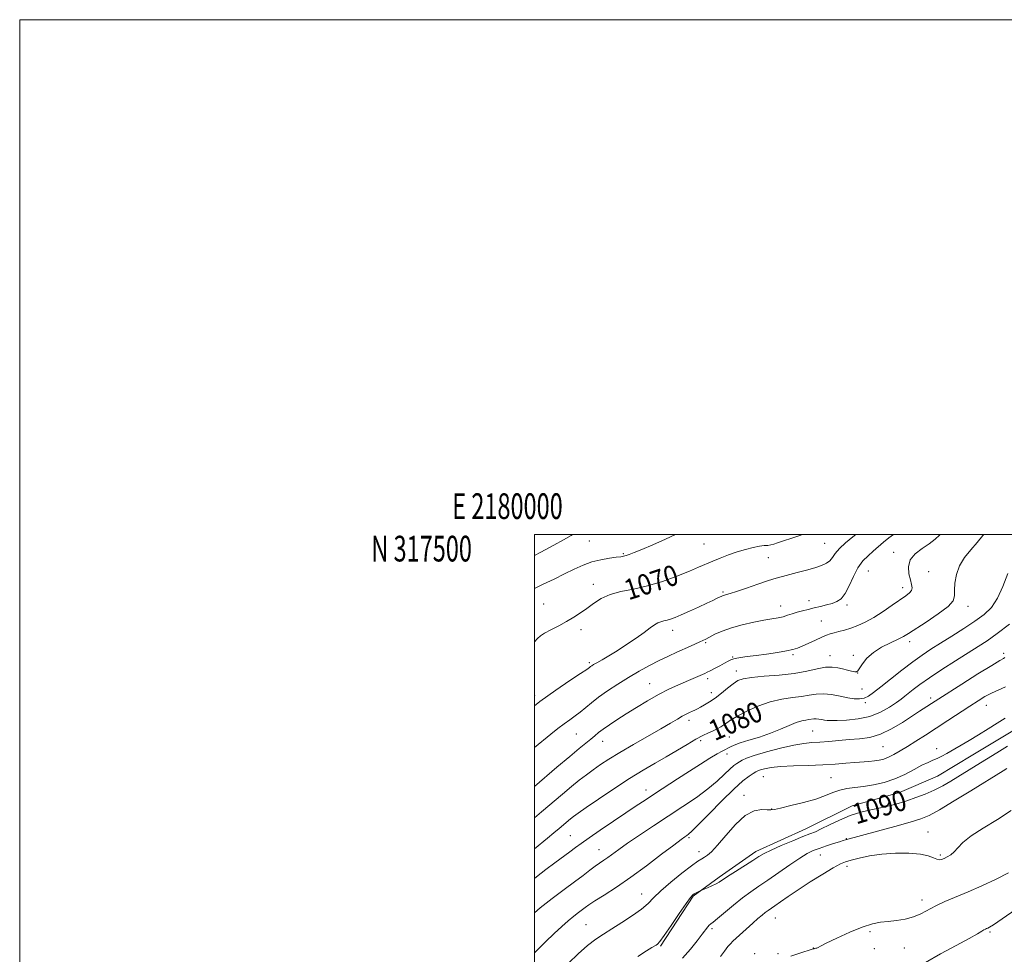
# Model space of a CAD drawing. Extents: x 2179800 to 2182700, y 314800 to 317700.
# Drawn here: x 2179800 to 2180183, y 317337 to 317700 of the extents above; entities that cross this region are included whole.
import ezdxf
from ezdxf.enums import TextEntityAlignment as Align

# ---------------------------------------------------------------- set-up
doc = ezdxf.new("R2010")
doc.units = 0
doc.header["$MEASUREMENT"] = 0
for name, color, linetype, lineweight in [('32000', 7, 'Continuous', 0), ('32001', 7, 'Continuous', 0), ('DTM HARD BREAKLINE', 7, 'Continuous', 0), ('DTM SPOT ELEVATION', 2, 'Continuous', 13), ('INDEX CONTOUR', 41, 'Continuous', 13), ('INDEX CONTOUR LABEL', 244, 'Continuous', 0), ('INTERMEDIATE CONTOUR', 44, 'Continuous', 0)]:
    doc.layers.add(name, color=color, linetype=linetype, lineweight=lineweight)
doc.styles.add('Style-ITALICS', font='ITALICS.shx')
doc.styles.add('Style-WORKING', font='WORKING.shx')

msp = doc.modelspace()

# ---------------------------------------------------------------- linework, layer by layer
at = {"layer": '32000', "flags": 128}
for points in [[(2179800, 314800), (2182700, 314800), (2182700, 317700), (2179800, 317700), (2179800, 314800)], [(2180000, 315000), (2182500, 315000), (2182500, 317500), (2180000, 317500), (2180000, 315000)]]:
    msp.add_lwpolyline(points, dxfattribs=at)
at = {"layer": 'DTM HARD BREAKLINE'}
msp.add_polyline3d([(2180292.237, 317500, 1093.758), (2180289.59, 317489.89, 1093.2), (2180283.75, 317474.64, 1091.97), (2180273.72, 317465.19, 1091.74), (2180251.57, 317456.31, 1091.22), (2180227.86, 317449.54, 1090.41), (2180211.5, 317440.63, 1089.42), (2180190.4, 317426.48, 1088.95), (2180170.35, 317414.43, 1088.81), (2180156.63, 317406.05, 1088.81), (2180141.87, 317399.77, 1089.04), (2180123.42, 317394.57, 1089.42), (2180105.49, 317385.67, 1089.28), (2180085.98, 317376.78, 1089.51), (2180071.73, 317366.82, 1089.7), (2180061.7, 317359.47, 1090.13), (2180049, 317340.03, 1090.18)], dxfattribs=at)
at = {"layer": 'DTM SPOT ELEVATION'}
for p in [(2180021.38, 317497.41, 1066.8), (2180065.85, 317496.32, 1068.93), (2180112.78, 317496.53, 1071.01), (2180034.55, 317492.6, 1067.83), (2180139.57, 317493.03, 1075.51), (2180090.85, 317491.04, 1070.99), (2180129.72, 317485.87, 1075), (2180153.24, 317485.6, 1077.07), (2180022.93, 317480.63, 1069.47), (2180073.34, 317477.68, 1071.8), (2180143.07, 317479.29, 1075.49), (2180003.54, 317472.99, 1069.18), (2180095.66, 317472.2, 1073.33), (2180106.74, 317474.32, 1073.38), (2180121.49, 317472.64, 1074.34), (2180168.53, 317472.12, 1078.54), (2180111.48, 317466.32, 1075.06), (2180018.16, 317462.98, 1070.43), (2180053.77, 317462.82, 1072.58), (2180066.48, 317457.91, 1074.2), (2180145.75, 317458.31, 1078.47), (2180100.51, 317453.24, 1076.26), (2180114.87, 317452.96, 1077.28), (2180123.9, 317453.02, 1077.8), (2180182.31, 317453.81, 1083.67), (2180021.4, 317450.2, 1071.74), (2180077.06, 317452.45, 1075.87), (2180078.45, 317446.98, 1077.44), (2180125.65, 317446.2, 1078.02), (2180044.76, 317441.99, 1075.17), (2180067.38, 317443.97, 1076.4), (2180068.77, 317438.5, 1077.44), (2180127.24, 317440, 1079.08), (2180000.12, 317437.4, 1071.59), (2180128.6, 317434.62, 1080.25), (2180153.93, 317436.48, 1083.56), (2180175.6, 317433.64, 1086.74), (2180060.02, 317427.84, 1078.45), (2180016.34, 317422.52, 1074.96), (2180108.07, 317423.65, 1082.98), (2180026.54, 317419.68, 1076.69), (2180064.66, 317419.88, 1080.33), (2180075.76, 317421.32, 1080.97), (2180074.85, 317414.69, 1082.49), (2180135.47, 317417.56, 1084.91), (2180156.36, 317416.77, 1087.5), (2180088.93, 317405.89, 1086.93), (2180115.23, 317405.49, 1087.09), (2180043.32, 317400.79, 1081.39), (2180081.48, 317398.7, 1087.57), (2180092.14, 317393.36, 1087.95), (2180152.97, 317384.43, 1093.32), (2180013.9, 317382.94, 1081.05), (2180060.03, 317382.16, 1086.24), (2180121.22, 317381.87, 1091.89), (2180025.1, 317377.57, 1083.22), (2180063.92, 317376.78, 1087.47), (2180111.14, 317375.45, 1092.83), (2180157.73, 317375.52, 1093.76), (2180121.49, 317371.08, 1094.45), (2180041.68, 317360.36, 1087.26), (2180150.6, 317357.95, 1095.54), (2180093.6, 317350.97, 1094.83), (2180020.03, 317348.4, 1087.05), (2180069.03, 317346.91, 1092.29), (2180130.42, 317345.65, 1096.22), (2180176.99, 317345.61, 1098.21), (2180108.43, 317339.36, 1095.98), (2180132.11, 317339.03, 1096.25), (2180143.69, 317339.39, 1096.73), (2180085.63, 317337.15, 1095.75), (2180094.66, 317337.16, 1095.84)]:
    msp.add_point(p, dxfattribs=at)
at = {"layer": 'INDEX CONTOUR', "flags": 128}
for points, elevation in [([(2180104.221, 317500), (2180103.533, 317499.679), (2180099.989, 317498.5049), (2180096.774, 317497.555), (2180094.5159, 317496.8129), (2180093.02, 317496.276), (2180091.881, 317495.94), (2180090.728, 317495.777), (2180089.317, 317495.656), (2180087.436, 317495.4209), (2180084.944, 317494.945), (2180081.977, 317494.216), (2180078.74, 317493.251), (2180075.433, 317492.087), (2180072.227, 317490.8271), (2180069.286, 317489.593), (2180063.819, 317487.236), (2180060.201, 317485.727), (2180055.382, 317483.807), (2180049.768, 317481.769), (2180043.969, 317480.013), (2180038.516, 317478.797), (2180033.616, 317477.837), (2180029.395, 317476.71), (2180025.919, 317475.11), (2180023.007, 317473.2), (2180020.417, 317471.26), (2180017.922, 317469.503), (2180015.347, 317467.871), (2180012.533, 317466.243), (2180009.428, 317464.55), (2180006.41, 317462.941), (2180003.966, 317461.621), (2180002.383, 317460.663), (2180001.159, 317459.614), (2180000, 317458.34)], 1070), ([(2180183.9689, 317484.805), (2180182.068, 317479.795), (2180179.998, 317475.209), (2180177.607, 317471.691), (2180174.715, 317468.915), (2180171.13, 317466.31), (2180166.7931, 317463.453), (2180162.1511, 317460.503), (2180157.781, 317457.767), (2180154.074, 317455.427), (2180150.667, 317453.166), (2180147.011, 317450.543), (2180142.76, 317447.289), (2180138.386, 317443.8319), (2180134.5671, 317440.771), (2180131.79, 317438.575), (2180129.79, 317437.186), (2180128.113, 317436.416), (2180126.353, 317436.101), (2180124.303, 317436.164), (2180121.801, 317436.5531), (2180118.774, 317437.177), (2180115.495, 317437.797), (2180112.323, 317438.135), (2180109.494, 317438.001), (2180106.7661, 317437.555), (2180103.772, 317437.043), (2180100.225, 317436.617), (2180096.145, 317436.042), (2180091.628, 317434.99), (2180086.854, 317433.266), (2180082.334, 317431.207), (2180078.662, 317429.287), (2180076.244, 317427.867), (2180074.733, 317426.8569), (2180073.593, 317426.061), (2180072.376, 317425.308), (2180070.987, 317424.551), (2180069.415, 317423.7729), (2180067.623, 317422.93), (2180065.452, 317421.872), (2180062.717, 317420.42), (2180059.3, 317418.46), (2180051.178, 317413.662), (2180046.865, 317411.157), (2180042.22, 317408.416), (2180036.932, 317405.146), (2180030.913, 317401.2269), (2180024.957, 317397.226), (2180020.076, 317393.882), (2180016.988, 317391.724), (2180015.237, 317390.441), (2180014.071, 317389.51), (2180009.674, 317385.8099), (2180007.5849, 317384.078), (2180005.066, 317382.017), (2180000, 317377.931)], 1080), ([(2180183.771, 317417.715), (2180179.618, 317415.164), (2180171.6359, 317410.202), (2180161.834, 317404.186), (2180158.644, 317402.341), (2180155.319, 317400.631), (2180151.805, 317399.1), (2180148.207, 317397.749), (2180144.67, 317396.567), (2180141.287, 317395.54), (2180137.9481, 317394.634), (2180134.487, 317393.813), (2180130.777, 317393.015), (2180126.839, 317392.07), (2180122.726, 317390.786), (2180118.554, 317389.065), (2180114.669, 317387.207), (2180111.476, 317385.6119), (2180109.168, 317384.537), (2180107.0819, 317383.68), (2180104.344, 317382.599), (2180100.395, 317380.993), (2180095.944, 317379.123), (2180092.015, 317377.389), (2180089.3119, 317376.056), (2180087.245, 317374.847), (2180084.905, 317373.348), (2180078.097, 317369.043), (2180075.0219, 317367.081), (2180071.771, 317364.946), (2180070.568, 317364.273), (2180068.979, 317363.519), (2180067.259, 317362.763), (2180064.629, 317361.642), (2180063.625, 317361.169), (2180062.859, 317360.794), (2180062.127, 317360.411), (2180061.4949, 317359.968), (2180060.589, 317358.9219), (2180058.922, 317356.607), (2180056.225, 317352.682), (2180053.106, 317348.113), (2180050.387, 317344.192), (2180048.686, 317341.887), (2180047.787, 317340.869), (2180047.265, 317340.4879), (2180045.594, 317339.486), (2180043.502, 317338.196), (2180040.126, 317336.056)], 1090)]:
    msp.add_lwpolyline(points, dxfattribs=dict(at, elevation=elevation))
at = {"layer": 'INTERMEDIATE CONTOUR', "flags": 128}
for points, elevation in [([(2180014.831, 317500), (2180014.225, 317499.6479), (2180011.358, 317497.957), (2180007.492, 317495.783), (2180002.539, 317493.1641), (2180000, 317491.879)], 1066), ([(2180054.849, 317500), (2180050.972, 317498.233), (2180045.983, 317496.041), (2180041.6821, 317494.193), (2180038.698, 317492.939), (2180036.817, 317492.191), (2180035.614, 317491.778), (2180034.661, 317491.54), (2180033.527, 317491.362), (2180031.783, 317491.14), (2180029.136, 317490.777), (2180025.8529, 317490.195), (2180022.34, 317489.322), (2180018.899, 317488.103), (2180015.4231, 317486.56), (2180011.702, 317484.735), (2180007.623, 317482.7), (2180003.462, 317480.664), (2180000, 317479.054)], 1068), ([(2180124.869, 317500), (2180123.732, 317499.049), (2180120.938, 317496.728), (2180118.494, 317494.489), (2180116.871, 317492.592), (2180115.791, 317491.048), (2180114.786, 317489.808), (2180113.446, 317488.808), (2180111.565, 317487.937), (2180108.994, 317487.069), (2180105.702, 317486.119), (2180102.147, 317485.169), (2180096.342, 317483.698), (2180093.928, 317483.036), (2180090.921, 317482.095), (2180086.862, 317480.719), (2180082.428, 317479.183), (2180078.58, 317477.867), (2180076.046, 317477.058), (2180074.618, 317476.654), (2180073.853, 317476.459), (2180073.3461, 317476.299), (2180072.85, 317476.082), (2180071.053, 317475.203), (2180069.377, 317474.404), (2180066.958, 317473.276), (2180063.759, 317471.81), (2180060.263, 317470.23), (2180057.084, 317468.817), (2180054.686, 317467.789), (2180052.9391, 317467.111), (2180051.567, 317466.685), (2180050.328, 317466.401), (2180049.136, 317466.109), (2180047.943, 317465.648), (2180046.6561, 317464.869), (2180045.007, 317463.667), (2180042.682, 317461.9501), (2180039.504, 317459.7), (2180035.835, 317457.2), (2180032.169, 317454.811), (2180028.933, 317452.827), (2180026.281, 317451.288), (2180024.2949, 317450.169), (2180023.009, 317449.428), (2180022.252, 317448.963), (2180021.807, 317448.655), (2180021.372, 317448.331), (2180020.323, 317447.598), (2180017.955, 317446.008), (2180013.792, 317443.241), (2180008.279, 317439.489), (2180002.088, 317435.073), (2180000, 317433.487)], 1072), ([(2180139.5061, 317500), (2180137.759, 317498.756), (2180135.609, 317496.993), (2180131.686, 317493.468), (2180129.68, 317491.731), (2180127.663, 317489.724), (2180125.722, 317487.1), (2180123.927, 317483.699), (2180122.261, 317480.0869), (2180120.691, 317477.016), (2180119.161, 317475.038), (2180117.544, 317473.92), (2180115.692, 317473.231), (2180113.51, 317472.614), (2180111.113, 317472.011), (2180108.668, 317471.438), (2180106.3189, 317470.903), (2180104.111, 317470.377), (2180102.068, 317469.821), (2180100.191, 317469.214), (2180098.403, 317468.605), (2180096.603, 317468.062), (2180094.657, 317467.619), (2180092.289, 317467.187), (2180089.189, 317466.645), (2180085.1999, 317465.8959), (2180080.778, 317464.936), (2180076.535, 317463.786), (2180072.973, 317462.493), (2180070.166, 317461.213), (2180066.618, 317459.37), (2180065.468, 317458.8019), (2180064.254, 317458.239), (2180060.639, 317456.619), (2180055.29, 317454.244), (2180052.038, 317452.752), (2180048.49, 317451.034), (2180044.71, 317449.076), (2180040.742, 317446.885), (2180036.624, 317444.471), (2180032.438, 317441.873), (2180028.442, 317439.245), (2180024.938, 317436.771), (2180022.132, 317434.593), (2180017.81, 317431.019), (2180015.787, 317429.495), (2180013.7, 317428.007), (2180011.514, 317426.425), (2180009.151, 317424.61), (2180006.37, 317422.384), (2180000, 317417.214)], 1074), ([(2180157.633, 317500), (2180157.396, 317499.751), (2180155.684, 317498.176), (2180153.425, 317496.423), (2180150.667, 317494.545), (2180147.971, 317492.474), (2180146.029, 317490.113), (2180145.3259, 317487.438), (2180145.528, 317484.731), (2180146.1, 317482.349), (2180146.573, 317480.556), (2180146.757, 317479.249), (2180146.532, 317478.232), (2180145.7731, 317477.296), (2180144.346, 317476.184), (2180139.036, 317472.474), (2180135.467, 317470.035), (2180131.856, 317467.741), (2180128.569, 317465.931), (2180125.617, 317464.584), (2180122.928, 317463.5911), (2180120.453, 317462.8469), (2180118.255, 317462.279), (2180116.421, 317461.82), (2180114.956, 317461.389), (2180113.527, 317460.858), (2180111.715, 317460.081), (2180109.261, 317458.982), (2180104.09, 317456.6469), (2180102.231, 317455.853), (2180100.448, 317455.275), (2180098.014, 317454.746), (2180094.446, 317454.143), (2180090.2381, 317453.517), (2180086.127, 317452.962), (2180082.712, 317452.543), (2180080.046, 317452.2), (2180078.044, 317451.845), (2180076.572, 317451.396), (2180075.302, 317450.796), (2180073.856, 317449.9971), (2180071.988, 317448.991), (2180069.982, 317447.942), (2180068.251, 317447.055), (2180067.074, 317446.468), (2180066.183, 317446.05), (2180061.702, 317444.072), (2180055.938, 317441.551), (2180052.27, 317439.852), (2180048.22, 317437.795), (2180043.929, 317435.377), (2180039.638, 317432.787), (2180035.615, 317430.262), (2180032.088, 317428.002), (2180029.127, 317426.045), (2180026.7631, 317424.393), (2180024.965, 317423.018), (2180023.466, 317421.775), (2180021.9391, 317420.4909), (2180017.4309, 317416.839), (2180013.713, 317413.756), (2180008.769, 317409.565), (2180000, 317402.049)], 1076), ([(2180174.637, 317500), (2180174.298, 317499.564), (2180172.066, 317496.866), (2180169.579, 317494.014), (2180167.169, 317491.0091), (2180165.216, 317487.801), (2180163.999, 317484.41), (2180163.417, 317481.127), (2180163.274, 317478.309), (2180163.267, 317476.161), (2180162.688, 317474.263), (2180160.722, 317472.041), (2180156.914, 317469.129), (2180152.244, 317465.991), (2180145.293, 317461.5351), (2180143.364, 317460.382), (2180141.284, 317459.33), (2180138.342, 317457.964), (2180134.925, 317456.237), (2180131.695, 317454.193), (2180129.185, 317451.931), (2180127.419, 317449.761), (2180125.6499, 317447.048), (2180125.165, 317446.664), (2180124.457, 317446.688), (2180123.2431, 317446.938), (2180121.618, 317447.327), (2180119.774, 317447.791), (2180117.834, 317448.242), (2180115.662, 317448.509), (2180113.055, 317448.398), (2180109.821, 317447.793), (2180105.812, 317446.907), (2180100.888, 317446.032), (2180095.1, 317445.389), (2180089.263, 317444.92), (2180084.378, 317444.496), (2180081.144, 317443.98), (2180079.039, 317443.208), (2180077.236, 317442.0061), (2180075.089, 317440.288), (2180072.672, 317438.314), (2180070.243, 317436.433), (2180068.023, 317434.92), (2180066.1, 317433.773), (2180064.531, 317432.919), (2180063.33, 317432.282), (2180062.349, 317431.777), (2180061.398, 317431.316), (2180060.312, 317430.813), (2180059.018, 317430.192), (2180057.467, 317429.377), (2180055.55, 317428.274), (2180052.918, 317426.72), (2180049.164, 317424.535), (2180038.461, 317418.424), (2180033.178, 317415.342), (2180028.978, 317412.764), (2180025.682, 317410.595), (2180022.885, 317408.624), (2180020.218, 317406.649), (2180017.453, 317404.502), (2180014.3979, 317402.023), (2180010.906, 317399.097), (2180002.799, 317392.238), (2180000, 317389.905)], 1078), ([(2180184.624, 317465.219), (2180179.781, 317461.5191), (2180175.912, 317458.737), (2180172.472, 317456.451), (2180163.676, 317450.8939), (2180158.342, 317447.479), (2180153.4829, 317444.274), (2180149.797, 317441.697), (2180147.179, 317439.734), (2180143.909, 317437.138), (2180142.496, 317436.064), (2180140.631, 317434.722), (2180137.954, 317432.921), (2180134.49, 317430.978), (2180130.359, 317429.3411), (2180125.771, 317428.344), (2180121.307, 317427.877), (2180117.638, 317427.721), (2180115.233, 317427.689), (2180113.765, 317427.744), (2180112.705, 317427.8849), (2180111.6249, 317428.096), (2180110.516, 317428.302), (2180109.469, 317428.413), (2180108.538, 317428.369), (2180106.657, 317428.055), (2180105.4569, 317427.898), (2180103.8829, 317427.592), (2180101.768, 317426.931), (2180098.988, 317425.781), (2180095.596, 317424.306), (2180091.689, 317422.748), (2180087.441, 317421.309), (2180083.335, 317420.049), (2180079.934, 317418.992), (2180077.636, 317418.1511), (2180076.192, 317417.491), (2180075.191, 317416.972), (2180074.233, 317416.511), (2180072.958, 317415.876), (2180071.017, 317414.799), (2180068.154, 317413.0781), (2180064.479, 317410.783), (2180060.197, 317408.051), (2180055.5411, 317405.044), (2180046.623, 317399.223), (2180042.989, 317396.8339), (2180039.509, 317394.5291), (2180035.535, 317391.873), (2180030.681, 317388.605), (2180025.6039, 317385.16), (2180021.222, 317382.146), (2180018.169, 317379.984), (2180015.953, 317378.352), (2180013.796, 317376.7429), (2180007.896, 317372.403), (2180004.438, 317369.814), (2180000.86, 317367.041), (2180000, 317366.339)], 1082), ([(2180182.806, 317452.184), (2180182.259, 317451.88), (2180180.84, 317451.053), (2180177.683, 317449.126), (2180172.347, 317445.796), (2180166.087, 317441.858), (2180157.081, 317436.15), (2180149.617, 317431.353), (2180142.962, 317426.959), (2180138.786, 317424.441), (2180134.496, 317422.385), (2180130.371, 317421.176), (2180126.368, 317420.599), (2180122.363, 317420.293), (2180118.298, 317419.969), (2180114.37, 317419.627), (2180110.844, 317419.3451), (2180107.817, 317419.142), (2180104.715, 317418.826), (2180100.802, 317418.146), (2180095.658, 317416.953), (2180090.142, 317415.492), (2180085.431, 317414.111), (2180082.398, 317413.071), (2180080.688, 317412.314), (2180079.638, 317411.7), (2180078.6679, 317411.071), (2180077.507, 317410.199), (2180075.9669, 317408.839), (2180073.868, 317406.815), (2180071.071, 317404.21), (2180067.444, 317401.178), (2180062.923, 317397.852), (2180057.702, 317394.3), (2180046.245, 317386.749), (2180040.786, 317383.122), (2180036.183, 317380.0061), (2180032.802, 317377.635), (2180028.566, 317374.562), (2180026.95, 317373.449), (2180025.344, 317372.363), (2180023.581, 317371.12), (2180021.49, 317369.556), (2180018.889, 317367.572), (2180015.5919, 317365.089), (2180011.509, 317362.068), (2180006.938, 317358.629), (2180002.271, 317354.933), (2180000, 317352.989)], 1084), ([(2180182.985, 317440.833), (2180177.551, 317438.343), (2180175.044, 317437.018), (2180172.372, 317435.408), (2180169.147, 317433.33), (2180160.618, 317427.727), (2180156.093, 317424.771), (2180151.931, 317422.089), (2180148.211, 317419.727), (2180144.94, 317417.675), (2180142.1109, 317415.927), (2180139.675, 317414.509), (2180137.576, 317413.448), (2180135.733, 317412.753), (2180133.978, 317412.331), (2180132.123, 317412.067), (2180129.997, 317411.858), (2180124.548, 317411.402), (2180121.058, 317411.088), (2180116.919, 317410.756), (2180112.018, 317410.47), (2180106.393, 317410.267), (2180100.678, 317410.0799), (2180095.6591, 317409.8149), (2180091.943, 317409.412), (2180089.424, 317408.939), (2180087.819, 317408.499), (2180086.822, 317408.147), (2180086.035, 317407.755), (2180085.038, 317407.145), (2180083.445, 317406.101), (2180080.992, 317404.2279), (2180077.447, 317401.09), (2180072.795, 317396.532), (2180067.879, 317391.515), (2180063.758, 317387.282), (2180061.209, 317384.755), (2180059.889, 317383.575), (2180059.1739, 317383.061), (2180058.429, 317382.556), (2180056.975, 317381.493), (2180054.121, 317379.332), (2180049.446, 317375.751), (2180043.587, 317371.325), (2180037.452, 317366.85), (2180031.837, 317362.996), (2180027.108, 317359.913), (2180023.524, 317357.627), (2180021.206, 317356.099), (2180019.721, 317355.052), (2180017.069, 317353.079), (2180015.3, 317351.711), (2180013.164, 317349.938), (2180010.633, 317347.678), (2180007.702, 317344.93), (2180004.368, 317341.712), (2180000, 317337.405)], 1086), ([(2180182.917, 317428.596), (2180179.834, 317426.745), (2180176.287, 317424.524), (2180172.559, 317422.204), (2180168.9159, 317420.017), (2180160.227, 317414.963), (2180158.264, 317413.85), (2180156.535, 317412.973), (2180154.841, 317412.255), (2180152.935, 317411.462), (2180150.557, 317410.322), (2180147.521, 317408.67), (2180143.935, 317406.774), (2180139.984, 317405.01), (2180135.855, 317403.673), (2180131.762, 317402.742), (2180127.924, 317402.118), (2180124.505, 317401.685), (2180121.459, 317401.264), (2180118.685, 317400.661), (2180116.02, 317399.733), (2180113.05, 317398.546), (2180109.3, 317397.219), (2180104.555, 317395.874), (2180099.634, 317394.659), (2180095.615, 317393.728), (2180093.236, 317393.193), (2180091.853, 317392.996), (2180090.482, 317393.0379), (2180088.334, 317393.117), (2180085.412, 317392.619), (2180081.917, 317390.829), (2180078.091, 317387.3519), (2180074.348, 317383.081), (2180071.1429, 317379.229), (2180068.811, 317376.725), (2180067.201, 317375.356), (2180066.039, 317374.627), (2180064.999, 317374.041), (2180063.546, 317373.101), (2180061.088, 317371.311), (2180057.307, 317368.383), (2180052.957, 317364.865), (2180049.063, 317361.51), (2180046.327, 317358.8711), (2180044.156, 317356.681), (2180041.6339, 317354.47), (2180038.115, 317351.906), (2180034.031, 317349.212), (2180030.087, 317346.749), (2180026.785, 317344.7309), (2180023.82, 317342.7741), (2180020.688, 317340.345), (2180017.051, 317337.102), (2180013.237, 317333.4579)], 1088), ([(2180183.535, 317409.0171), (2180182.139, 317408.169), (2180169.601, 317400.414), (2180163.16, 317396.472), (2180157.418, 317393.051), (2180153.412, 317390.871), (2180150.114, 317389.5069), (2180145.982, 317388.245), (2180140.007, 317386.565), (2180133.317, 317384.7151), (2180120.84, 317381.31), (2180119.999, 317381.0689), (2180118.535, 317380.62), (2180116.22, 317379.885), (2180113.43, 317378.974), (2180110.694, 317378.043), (2180108.358, 317377.158), (2180106.028, 317376.03), (2180103.128, 317374.278), (2180099.284, 317371.68), (2180090.762, 317365.716), (2180087.21, 317363.304), (2180084.044, 317361.137), (2180080.837, 317358.782), (2180077.328, 317355.975), (2180071.152, 317350.811), (2180069.44, 317349.441), (2180068.518, 317348.736), (2180067.965, 317348.248), (2180067.394, 317347.568), (2180065.232, 317344.682), (2180063.263, 317342.131), (2180060.68, 317338.949), (2180057.5649, 317335.359)], 1092), ([(2180185.2111, 317392.755), (2180179.994, 317389.21), (2180174.429, 317385.876), (2180169.645, 317382.888), (2180166.472, 317380.3569), (2180164.532, 317378.297), (2180163.1469, 317376.695), (2180161.773, 317375.526), (2180160.41, 317374.705), (2180159.196, 317374.134), (2180158.213, 317373.746), (2180157.3271, 317373.605), (2180156.348, 317373.805), (2180155.051, 317374.382), (2180153.06, 317375.135), (2180149.962, 317375.804), (2180145.53, 317376.171), (2180140.293, 317376.179), (2180134.965, 317375.8139), (2180130.17, 317375.101), (2180126.154, 317374.23), (2180123.069, 317373.433), (2180120.8901, 317372.82), (2180118.882, 317372.021), (2180116.13, 317370.547), (2180112.024, 317368.086), (2180107.157, 317365.035), (2180102.4239, 317361.968), (2180098.552, 317359.362), (2180095.593, 317357.303), (2180093.431, 317355.775), (2180090.777, 317353.931), (2180089.705, 317353.13), (2180088.435, 317352.095), (2180086.865, 317350.744), (2180084.93, 317349.032), (2180078.405, 317343.146), (2180077.118, 317341.9629), (2180076.191, 317341.023), (2180075.202, 317339.863), (2180073.8439, 317338.142), (2180072.253, 317336.018)], 1094), ([(2180184.271, 317368.582), (2180179.382, 317366.107), (2180173.9059, 317363.534), (2180168.495, 317361.136), (2180159.529, 317357.375), (2180155.99, 317355.756), (2180150.18, 317352.649), (2180147.302, 317351.426), (2180144.104, 317350.588), (2180140.7509, 317350.052), (2180137.506, 317349.684), (2180134.497, 317349.323), (2180131.314, 317348.685), (2180127.409, 317347.459), (2180122.5151, 317345.487), (2180117.478, 317343.223), (2180113.424, 317341.281), (2180111.166, 317340.117), (2180110.267, 317339.588), (2180109.979, 317339.395), (2180109.693, 317339.291), (2180109.345, 317339.215), (2180108.751, 317339.11), (2180108.5249, 317339.057), (2180108.281, 317338.984), (2180102.782, 317337.151), (2180099.619, 317336.1269)], 1096), ([(2180187.221, 317354.473), (2180181.729, 317350.643), (2180178.416, 317348.402), (2180176.847, 317347.419), (2180176.183, 317347.085), (2180175.7129, 317346.885), (2180175.234, 317346.66), (2180174.667, 317346.345), (2180173.835, 317345.832), (2180172.153, 317344.845), (2180168.937, 317343.07), (2180163.824, 317340.334), (2180157.744, 317337.043), (2180151.946, 317333.748)], 1098)]:
    msp.add_lwpolyline(points, dxfattribs=dict(at, elevation=elevation))

# ---------------------------------------------------------------- texts
at = {"layer": '32001', "style": 'Style-WORKING', "width": 0.67}
msp.add_text('E 2180000', height=10, dxfattribs=at).set_placement((2179989.5312, 317506), align=Align.CENTER)
msp.add_text('N 317500', height=10, dxfattribs=at).set_placement((2179975.7146, 317499.5), align=Align.TOP_RIGHT)
at = {"layer": 'INDEX CONTOUR LABEL', "style": 'Style-ITALICS', "width": 0.875}
for s, rotation, p in [('1070', 18, (2180036.533, 317474.362, 1070)), ('1080', 23.800001, (2180070.037, 317419.646, 1080)), ('1090', 16.6, (2180125.001, 317387.306, 1090))]:
    msp.add_text(s, height=8, rotation=rotation, dxfattribs=at).set_placement(p)

doc.saveas('drawing.dxf')
